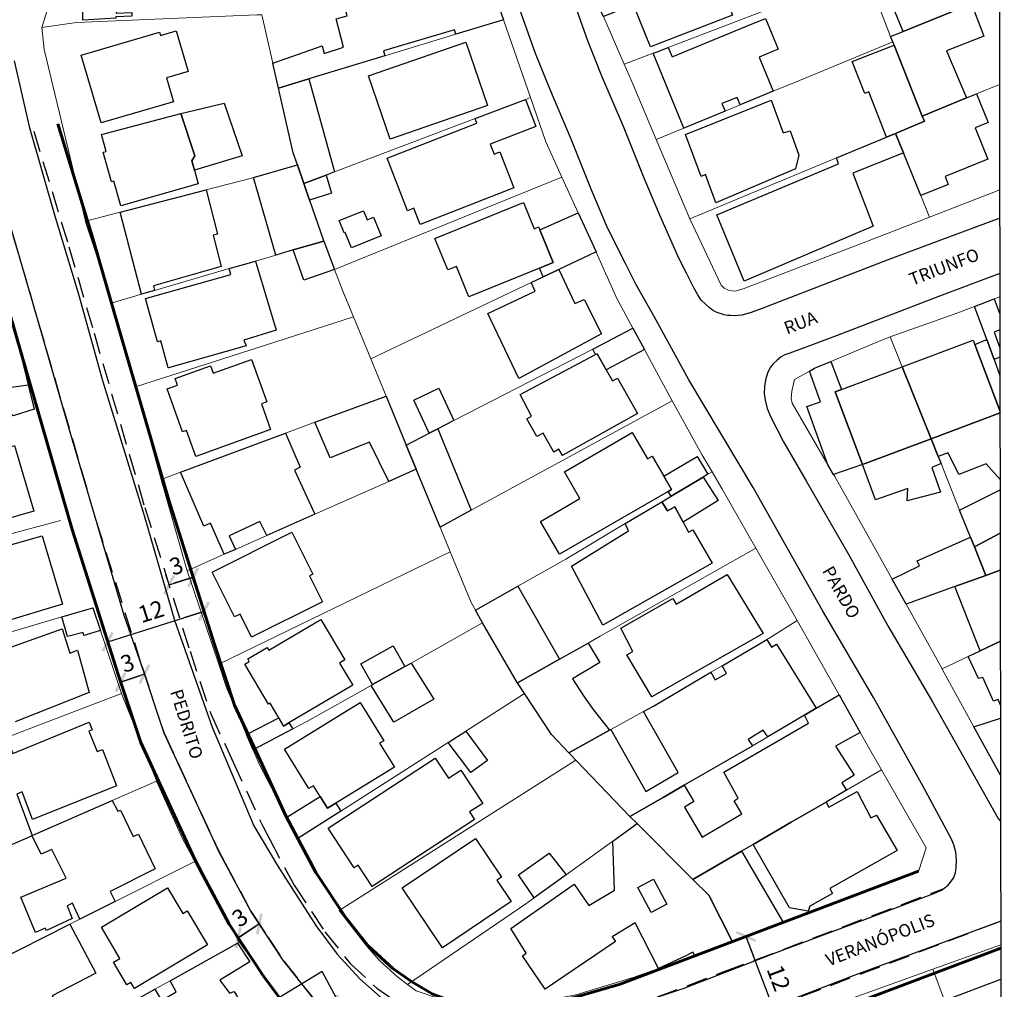
# Model space of a CAD drawing. Units: millimetres. Extents: x 280699 to 283119, y 1677110 to 1679915.
# Drawn here: x 283001 to 283118, y 1677939 to 1678054 of the extents above; entities that cross this region are included whole.
import ezdxf

# ---------------------------------------------------------------- set-up
doc = ezdxf.new("R2010")
doc.units = ezdxf.units.MM
doc.header["$MEASUREMENT"] = 0
doc.header["$PDMODE"] = 2
doc.header["$PDSIZE"] = 2
doc.linetypes.add('DASHED2', pattern=[0.375, 0.25, -0.125])
for name, color, linetype in [('_cotas', 7, 'Continuous'), ('_meio fio', 7, 'DASHED2'), ('Edificacoes', 2, 'Continuous'), ('Edificacoes_Vazios', 2, 'Continuous'), ('Topon_de_Vias', 7, 'Continuous')]:
    doc.layers.add(name, color=color, linetype=linetype)
for name, color, linetype, lineweight in [('_traçado por meio fio', 7, 'Continuous', 60), ('Muro_Grade', 8, 'Continuous', 20), ('Pavimentacao_Asfaltica_Mfio', 10, 'Continuous', 30)]:
    doc.layers.add(name, color=color, linetype=linetype, lineweight=lineweight)
doc.layers.add('Malha', color=7, linetype='Continuous', plot=False)
doc.styles.add('Arial', font='arial.ttf', dxfattribs={"height": 1.5})
doc.styles.get("Standard").update_dxf_attribs({"font": 'arial.ttf'})
doc.dimstyles.new('AEROS UPV', dxfattribs={"dimtxt": 2, "dimasz": 2.5, "dimexe": 1.25, "dimexo": 0.625, "dimtad": 1, "dimdsep": 46, "dimtxsty": 'Standard', "dimblk": 'ARCHTICK', "dimcen": 2.5, "dimadec": 0, "dimazin": 0, "dimtfac": 1, "dimtmove": 0, "dimatfit": 3, "dimfxl": 1, "dimarcsym": 0})

# ---------------------------------------------------------------- blocks, each defined once
blk = doc.blocks.new('_ARCHTICK')
at = {"color": 0, "linetype": 'ByBlock'}
blk.add_line((0, 0), (-1, 0), dxfattribs=at)
blk.add_solid([(0.398, 0.309), (0.309, 0.398), (-0.309, -0.398), (-0.398, -0.309)], dxfattribs=at)
blk = doc.blocks.new('*D1099')
at = {"layer": '_cotas', "color": 0, "lineweight": -2, "transparency": 16777216}
for p, q in [((283023.5, 1677982.72), (283022.81, 1677984.93)), ((283011.74, 1677980.14), (283023.18, 1677983.74)), ((283012.06, 1677979.11), (283011.36, 1677981.33))]:
    blk.add_line(p, q, dxfattribs=at)
at = {"layer": 'Defpoints', "color": 0, "transparency": 16777216}
for p in [(283023.18, 1677983.74), (283023.69, 1677982.12), (283012.25, 1677978.52)]:
    blk.add_point(p, dxfattribs=at)
at = {"layer": '_cotas', "color": 0, "lineweight": -2, "transparency": 16777216, "xscale": 2.5, "yscale": 2.5, "zscale": 2.5}
for p, rotation in [((283023.18, 1677983.74), 17.48489121774055), ((283011.74, 1677980.14), 197.4848912177405)]:
    blk.add_blockref('_ARCHTICK', p, dxfattribs=dict(at, rotation=rotation))
at = {"layer": '_cotas', "color": 0, "transparency": 16777216, "insert": (283016.97, 1677983.49), "char_height": 2, "attachment_point": 5, "rotation": 17.4849}
blk.add_mtext('12', dxfattribs=at)
blk = doc.blocks.new('*D1100')
at = {"layer": '_cotas', "color": 0, "lineweight": -2, "transparency": 16777216}
for p, q in [((283015.92, 1677976.87), (283015.72, 1677977.46)), ((283013.07, 1677975.92), (283012.87, 1677976.51)), ((283016.11, 1677976.28), (283013.27, 1677975.33))]:
    blk.add_line(p, q, dxfattribs=at)
at = {"layer": 'Defpoints', "color": 0, "transparency": 16777216}
for p in [(283016.11, 1677976.28), (283013.27, 1677975.33), (283013.27, 1677975.33)]:
    blk.add_point(p, dxfattribs=at)
at = {"layer": '_cotas', "color": 0, "lineweight": -2, "transparency": 16777216, "xscale": 2.5, "yscale": 2.5, "zscale": 2.5}
for p, rotation in [((283013.27, 1677975.33), 198.4586035075922), ((283016.11, 1677976.28), 18.45860350759228)]:
    blk.add_blockref('_ARCHTICK', p, dxfattribs=dict(at, rotation=rotation))
at = {"layer": '_cotas', "color": 0, "transparency": 16777216, "insert": (283014.17, 1677977.36), "char_height": 2, "attachment_point": 5, "rotation": 18.4586}
blk.add_mtext('3', dxfattribs=at)
blk = doc.blocks.new('*D1101')
at = {"layer": '_cotas', "color": 0, "lineweight": -2, "transparency": 16777216}
for p, q in [((283021.71, 1677988.4), (283021.53, 1677989)), ((283018.85, 1677987.5), (283018.67, 1677988.09)), ((283019.04, 1677986.9), (283021.9, 1677987.8))]:
    blk.add_line(p, q, dxfattribs=at)
at = {"layer": 'Defpoints', "color": 0, "transparency": 16777216}
for p in [(283021.9, 1677987.8), (283021.9, 1677987.8), (283019.04, 1677986.9)]:
    blk.add_point(p, dxfattribs=at)
at = {"layer": '_cotas', "color": 0, "lineweight": -2, "transparency": 16777216, "xscale": 2.5, "yscale": 2.5, "zscale": 2.5}
for p, rotation in [((283021.9, 1677987.8), 17.48489121668023), ((283019.04, 1677986.9), 197.48489121668)]:
    blk.add_blockref('_ARCHTICK', p, dxfattribs=dict(at, rotation=rotation))
at = {"layer": '_cotas', "color": 0, "transparency": 16777216, "insert": (283019.98, 1677988.92), "char_height": 2, "attachment_point": 5, "rotation": 17.4849}
blk.add_mtext('3', dxfattribs=at)
blk = doc.blocks.new('*D1102')
at = {"layer": '_cotas', "color": 0, "lineweight": -2, "transparency": 16777216}
for p, q in [((283087.79, 1677945.15), (283086.47, 1677944.65)), ((283087.64, 1677945.09), (283091.88, 1677933.87)), ((283092.03, 1677933.92), (283090.71, 1677933.42))]:
    blk.add_line(p, q, dxfattribs=at)
at = {"layer": 'Defpoints', "color": 0, "transparency": 16777216}
for p in [(283088.38, 1677945.37), (283091.88, 1677933.87), (283092.62, 1677934.15)]:
    blk.add_point(p, dxfattribs=at)
at = {"layer": '_cotas', "color": 0, "lineweight": -2, "transparency": 16777216, "xscale": 2.5, "yscale": 2.5, "zscale": 2.5}
for p, rotation in [((283087.64, 1677945.09), 110.706434518328), ((283091.88, 1677933.87), 290.706434518328)]:
    blk.add_blockref('_ARCHTICK', p, dxfattribs=dict(at, rotation=rotation))
at = {"layer": '_cotas', "color": 0, "transparency": 16777216, "insert": (283091.28, 1677940.06), "char_height": 2, "attachment_point": 5, "rotation": 290.7064}
blk.add_mtext('12', dxfattribs=at)
blk = doc.blocks.new('*D1105')
at = {"layer": '_cotas', "color": 0, "lineweight": -2, "transparency": 16777216}
for p, q in [((283029.77, 1677946.58), (283027.26, 1677944.93)), ((283030.05, 1677946.14), (283030.46, 1677945.54)), ((283027.55, 1677944.49), (283027.95, 1677943.88))]:
    blk.add_line(p, q, dxfattribs=at)
at = {"layer": 'Defpoints', "color": 0, "transparency": 16777216}
for p in [(283029.71, 1677946.67), (283027.21, 1677945.01), (283027.26, 1677944.93)]:
    blk.add_point(p, dxfattribs=at)
at = {"layer": '_cotas', "color": 0, "lineweight": -2, "transparency": 16777216, "xscale": 2.5, "yscale": 2.5, "zscale": 2.5}
for p, rotation in [((283029.77, 1677946.58), 33.43615197395352), ((283027.26, 1677944.93), 213.4361519739535)]:
    blk.add_blockref('_ARCHTICK', p, dxfattribs=dict(at, rotation=rotation))
at = {"layer": '_cotas', "color": 0, "transparency": 16777216, "insert": (283027.61, 1677947.13), "char_height": 2, "attachment_point": 5, "rotation": 33.4362}
blk.add_mtext('3', dxfattribs=at)

msp = doc.modelspace()

# ---------------------------------------------------------------- linework, layer by layer
at = {"layer": '_meio fio', "ltscale": 10}
for points in [[(283002.944, 1678040.829), (283007.134, 1678027.09), (283010.118, 1678016.825), (283016.145, 1677996.095), (283021.529, 1677979.004), (283024.044, 1677971.468), (283026.655, 1677965.822), (283030.18, 1677958.197), (283031.007, 1677956.603), (283033.922, 1677951.175), (283037.575, 1677945.642), (283040.557, 1677941.88), (283043.758, 1677938.957), (283046.346, 1677937.12), (283049.14, 1677935.488), (283052.14, 1677934.393), (283054.701, 1677933.922), (283058.951, 1677933.716), (283063.388, 1677934.103), (283067.883, 1677934.909), (283073.618, 1677936.582), (283085.051, 1677940.907), (283111.091, 1677950.75)], [(282997.205, 1678039.079), (283001.384, 1678025.377), (283004.357, 1678015.15), (283010.402, 1677994.356), (283015.822, 1677977.153), (283018.459, 1677969.252), (283021.209, 1677963.304), (283024.791, 1677955.555), (283025.701, 1677953.802), (283028.765, 1677948.096), (283032.712, 1677942.119), (283036.155, 1677937.775), (283039.984, 1677934.278), (283043.09, 1677932.074), (283046.578, 1677930.036), (283050.558, 1677928.584), (283054.01, 1677927.949), (283059.067, 1677927.704), (283064.179, 1677928.149), (283069.257, 1677929.06), (283075.522, 1677930.888), (283087.174, 1677935.295), (283117.941, 1677946.925)]]:
    msp.add_lwpolyline(points, dxfattribs=at)
at = {"layer": '_traçado por meio fio'}
for points in [[(283005.813, 1678041.704), (283010.01, 1678027.946), (283012.999, 1678017.663), (283019.017, 1677996.965), (283024.383, 1677979.93), (283026.837, 1677972.576), (283029.378, 1677967.081), (283032.874, 1677959.518), (283033.66, 1677958.004), (283036.501, 1677952.714), (283040.007, 1677947.404), (283042.758, 1677943.933), (283045.644, 1677941.297), (283047.974, 1677939.644), (283050.421, 1677938.214), (283052.931, 1677937.298), (283055.046, 1677936.909), (283058.894, 1677936.723), (283062.992, 1677937.08), (283067.196, 1677937.834), (283072.666, 1677939.43), (283083.99, 1677943.713), (283108.172, 1677952.854)], [(282994.335, 1678038.203), (282998.509, 1678024.521), (283001.476, 1678014.313), (283007.531, 1677993.487), (283012.968, 1677976.227), (283015.666, 1677968.145), (283018.486, 1677962.045), (283022.097, 1677954.234), (283023.048, 1677952.402), (283026.187, 1677946.557), (283030.28, 1677940.357), (283033.568, 1677935.938)], [(283066.533, 1677925.524), (283069.943, 1677926.135), (283076.475, 1677928.041), (283088.235, 1677932.489), (283117.946, 1677943.72)]]:
    msp.add_lwpolyline(points, dxfattribs=at)
at = {"layer": 'Edificacoes', "flags": 128}
for points in [[(283117.772, 1678057.341), (283114.45, 1678055.996), (283106.317, 1678052.704), (283104.031, 1678058.296), (283110.272, 1678060.93), (283110.017, 1678061.747), (283115.285, 1678063.878), (283116.33, 1678061.52), (283117.765, 1678062.075)], [(283114.82, 1678020.001), (283117.171, 1678020.912), (283117.831, 1678019.071)], [(283117.838, 1678013.973), (283117.151, 1678013.679), (283116.271, 1678016.06), (283114.82, 1678020.001)], [(283117.833, 1678017.2), (283117.141, 1678016.94), (283117.837, 1678015.097)], [(283109.648, 1678004.265), (283106.217, 1678012.839), (283114.655, 1678016.008), (283114.85, 1678015.48), (283117.848, 1678007.506)], [(283117.848, 1678007.506), (283114.85, 1678015.48), (283116.271, 1678016.06), (283117.151, 1678013.679), (283117.842, 1678011.804)], [(283110.499, 1678002.154), (283109.648, 1678004.265), (283117.849, 1678007.344)], [(283117.849, 1678007.344), (283109.648, 1678004.265)], [(283117.861, 1677999.426), (283116.209, 1678001.276), (283112.944, 1678000.004), (283111.694, 1678002.578), (283110.499, 1678002.154)], [(283114.8, 1677991.42), (283114.34, 1677992.581), (283113.05, 1677995.792), (283117.863, 1677998.181)], [(283117.87, 1677993.047), (283114.8, 1677991.42)], [(283117.877, 1677988.657), (283116.161, 1677988.029), (283114.8, 1677991.42), (283117.87, 1677993.047)], [(283112.469, 1677986.688), (283116.161, 1677988.029), (283117.877, 1677988.657)], [(283117.89, 1677980.204), (283115.471, 1677979.055), (283112.469, 1677986.688)], [(282997.956, 1677978.696), (283006.341, 1677981.658), (283007.249, 1677978.787), (283008.133, 1677979.144), (283009.546, 1677974.103), (283000.722, 1677970.623)], [(283117.902, 1677972.583), (283117.614, 1677973.253), (283117.084, 1677973.077), (283115.801, 1677975.898), (283115.307, 1677975.744), (283114.05, 1677978.385), (283115.471, 1677979.055), (283117.89, 1677980.204)], [(283117.914, 1677964.265), (283114.75, 1677970.022), (283117.904, 1677971.045)], [(283115.03, 1677927.275), (283111.259, 1677937.459), (283117.951, 1677939.995)]]:
    msp.add_lwpolyline(points, dxfattribs=at)
for points in [[(283070.663, 1678054.525), (283069.122, 1678057.946), (283073.334, 1678059.507), (283073.553, 1678058.989), (283082.157, 1678062.161), (283083.244, 1678059.204), (283084.228, 1678059.511), (283086.047, 1678054.629), (283076.274, 1678050.879), (283074.271, 1678055.876), (283070.681, 1678054.482)], [(283057.268, 1678058.527), (283058.808, 1678054.095), (283053.126, 1678052.364), (283052.964, 1678052.898), (283044.543, 1678050.386), (283044.713, 1678049.813), (283035.659, 1678047.062), (283032.048, 1678045.972), (283031.377, 1678048.943), (283037.249, 1678051.005), (283037.483, 1678050.066), (283039.768, 1678050.816), (283038.908, 1678054.196), (283040.231, 1678054.565), (283039.02, 1678059.067), (283043.422, 1678060.227), (283043.472, 1678060.237), (283043.84, 1678058.998), (283051.574, 1678061.213), (283052.579, 1678057.832), (283053.395, 1678058.075), (283053.589, 1678057.426)], [(283008.768, 1678054.025), (283008.812, 1678056.582), (283014.322, 1678056.908), (283014.322, 1678055.9), (283012.734, 1678055.812), (283012.743, 1678054.876), (283014.606, 1678054.941), (283014.624, 1678054.524), (283012.692, 1678054.438), (283012.692, 1678054.271)], [(283105.106, 1678051.454), (283104.836, 1678052.114), (283106.317, 1678052.704), (283114.45, 1678055.996), (283115.923, 1678052.154), (283111.504, 1678050.376), (283113.88, 1678044.801), (283108.608, 1678042.64), (283105.247, 1678051.074), (283105.131, 1678051.38)], [(283077.095, 1678050.293), (283078.396, 1678050.794), (283078.856, 1678049.673), (283087.694, 1678053.319), (283089.966, 1678054.256), (283091.481, 1678050.583), (283089.19, 1678049.638), (283090.861, 1678045.581), (283086.949, 1678043.961), (283086.577, 1678044.863), (283084.789, 1678044.125), (283085.159, 1678043.221), (283080.257, 1678041.2), (283076.585, 1678050.103)], [(283017.902, 1678052.624), (283018.02, 1678052.229), (283019.897, 1678052.782), (283021.326, 1678047.935), (283018.716, 1678047.165), (283019.547, 1678044.347), (283010.972, 1678041.823), (283008.597, 1678049.89)], [(283045.333, 1678039.899), (283042.736, 1678047.427), (283054.329, 1678051.422), (283056.922, 1678043.897), (283045.333, 1678039.899)], [(283105.247, 1678051.074), (283108.608, 1678042.64), (283108.856, 1678042.013), (283105.407, 1678040.579), (283104.336, 1678040.129), (283102.239, 1678045.508), (283101.761, 1678045.322), (283100.274, 1678049.139)], [(283035.069, 1678034.607), (283034.299, 1678036.838), (283033.81, 1678038.249), (283032.048, 1678045.972), (283035.659, 1678047.062), (283038.73, 1678035.998), (283037.74, 1678035.618)], [(283108.608, 1678042.64), (283113.88, 1678044.801), (283115.04, 1678045.271), (283116.441, 1678041.852), (283114.901, 1678041.222), (283116.414, 1678037.522), (283111.319, 1678035.439), (283111.698, 1678034.512), (283108.428, 1678033.177), (283106.357, 1678038.249), (283105.407, 1678040.579), (283108.856, 1678042.013)], [(283022.064, 1678036.188), (283021.751, 1678037.326), (283022.087, 1678037.927), (283020.443, 1678042.94), (283025.609, 1678044.178), (283027.712, 1678037.918)], [(283055.447, 1678042.34), (283061.409, 1678044.611), (283062.658, 1678041.407), (283057.241, 1678039.298), (283057.7, 1678038.12), (283058.375, 1678038.383), (283060.048, 1678034.086), (283048.899, 1678029.745), (283048.149, 1678031.671), (283047.401, 1678031.379), (283044.962, 1678037.644), (283055.655, 1678041.807)], [(283084.058, 1678032.336), (283082.846, 1678035.675), (283082.325, 1678035.452), (283080.436, 1678040.453), (283090.645, 1678044.545), (283092.08, 1678040.658), (283092.902, 1678040.865), (283093.93, 1678037.999), (283093.535, 1678036.376)], [(283022.064, 1678036.188), (283022.499, 1678034.572), (283013.29, 1678031.966), (283012.476, 1678034.887), (283012.201, 1678034.809), (283011.202, 1678038.333), (283011.571, 1678038.437), (283010.999, 1678040.46), (283020.443, 1678042.94), (283022.087, 1678037.927), (283021.751, 1678037.326)], [(283098.424, 1678037.678), (283104.336, 1678040.129), (283105.407, 1678040.579), (283106.357, 1678038.249), (283100.34, 1678035.828), (283102.77, 1678029.534), (283087.425, 1678023.012), (283084.186, 1678030.896), (283098.653, 1678036.963)], [(283035.749, 1678032.656), (283037.419, 1678027.823), (283037.44, 1678027.774), (283033.798, 1678026.714), (283031.727, 1678026.114), (283029.076, 1678035.317), (283034.299, 1678036.838), (283035.069, 1678034.607)], [(283035.749, 1678032.656), (283035.069, 1678034.607), (283037.74, 1678035.618), (283038.342, 1678033.466), (283035.749, 1678032.656)], [(283013.23, 1678031.226), (283023.454, 1678033.867), (283024.815, 1678028.603), (283024.298, 1678028.469), (283025.237, 1678024.739), (283017.17, 1678022.462), (283017.312, 1678021.902), (283015.751, 1678021.452)], [(283064.711, 1678025.233), (283063.07, 1678024.563), (283054.675, 1678021.152), (283053.207, 1678024.765), (283052.177, 1678024.344), (283050.653, 1678028.072), (283061.183, 1678032.377), (283062.462, 1678029.246), (283062.986, 1678029.46), (283063.12, 1678029.125)], [(283042.152, 1678031.386), (283042.602, 1678030.29), (283043.361, 1678030.599), (283044.258, 1678028.397), (283040.742, 1678026.965), (283039.994, 1678028.799), (283039.855, 1678028.743), (283039.259, 1678030.207)], [(283067.692, 1678031.136), (283069.813, 1678026.494), (283065.371, 1678024.393), (283063.52, 1678023.513), (283063.07, 1678024.563), (283064.711, 1678025.233), (283063.12, 1678029.125)], [(283037.44, 1678027.774), (283038.73, 1678024.393), (283035.072, 1678023.119), (283033.798, 1678026.714), (283037.44, 1678027.774)], [(283026.185, 1678024.493), (283029.307, 1678025.403), (283031.756, 1678017.198), (283027.937, 1678016.001), (283028.192, 1678015.306), (283018.962, 1678012.708), (283018.937, 1678012.708), (283018.042, 1678015.895), (283017.683, 1678015.794), (283016.231, 1678020.964), (283026.372, 1678023.812)], [(283063.52, 1678023.513), (283065.371, 1678024.393), (283067.299, 1678020.334), (283068.386, 1678020.81), (283070.479, 1678016.725), (283060.618, 1678011.438), (283056.953, 1678019.167), (283062.567, 1678021.829), (283062.089, 1678022.832)], [(283074.204, 1678017.4), (283075.565, 1678014.879), (283071.033, 1678012.448), (283069.926, 1678014.379), (283069.763, 1678014.289), (283069.412, 1678014.929)], [(283022.214, 1678002.154), (283021.096, 1678005.265), (283020.631, 1678005.097), (283018.794, 1678010.198), (283020.053, 1678010.651), (283019.777, 1678011.42), (283023.968, 1678012.929), (283024.28, 1678012.063), (283028.845, 1678013.707), (283030.667, 1678008.648), (283030.017, 1678008.414), (283031.116, 1678005.362)], [(283071.033, 1678012.448), (283071.787, 1678011.139), (283072.37, 1678011.467), (283074.723, 1678007.288), (283065.881, 1678002.304), (283065.81, 1678002.269), (283065.391, 1678003.012), (283064.784, 1678002.671), (283063.512, 1678004.931), (283062.783, 1678004.52), (283061.587, 1678006.643), (283062.138, 1678006.954), (283060.803, 1678009.549), (283069.763, 1678014.289), (283069.926, 1678014.379)], [(283098.054, 1678000.023), (283097.393, 1678001.154), (283094.858, 1678008.096), (283096.509, 1678008.648), (283095.183, 1678012.308), (283095.804, 1678012.664), (283097.714, 1678013.469), (283099.014, 1678010.137), (283098.234, 1678009.837), (283101.485, 1678001.194)], [(283106.217, 1678012.839), (283109.648, 1678004.265), (283101.485, 1678001.194), (283098.234, 1678009.837), (283099.014, 1678010.137)], [(283002.296, 1678010.688), (283002.996, 1678007.787), (283000.499, 1678006.976), (283000.313, 1678007.158), (282998.525, 1678006.701), (282999.471, 1678002.992), (283000.67, 1678003.468), (283002.954, 1677995.676), (282992.211, 1677992.587), (282991.118, 1677996.318), (282992.176, 1677996.692), (282991.109, 1678000.801), (282991.576, 1678000.908), (282991.492, 1678003.485), (282992.772, 1678005.035), (282998.146, 1678006.524), (282997.904, 1678008.285), (283000.318, 1678010.39)], [(283050.985, 1678005.446), (283049.955, 1678004.915), (283048.16, 1678008.868), (283051.108, 1678010.272), (283052.906, 1678006.436)], [(283047.244, 1678003.515), (283048.424, 1678000.644), (283045.183, 1677999.203), (283042.88, 1678003.859), (283038.202, 1678002.013), (283036.369, 1678006.226), (283039.108, 1678007.245), (283044.853, 1678009.317)], [(283051.265, 1677993.741), (283048.424, 1678000.644), (283047.244, 1678003.515), (283049.955, 1678004.915), (283050.985, 1678005.446), (283054.967, 1677995.762)], [(283020.393, 1678000.294), (283032.888, 1678004.935), (283034.609, 1678000.889), (283033.948, 1678000.554), (283036.369, 1677995.302), (283030.657, 1677992.771), (283029.826, 1677994.425), (283026.199, 1677992.734), (283026.926, 1677991.12), (283025.605, 1677990.53), (283023.966, 1677994.215), (283023.167, 1677993.877)], [(283078.386, 1677997.993), (283065.461, 1677990.53), (283063.199, 1677994.444), (283067.878, 1677997.148), (283066.042, 1678000.325), (283074.124, 1678004.994), (283075.917, 1678001.889), (283076.469, 1678002.208), (283077.856, 1677999.813), (283078.776, 1677998.216)], [(283110.499, 1678002.154), (283110.839, 1678001.314), (283109.728, 1678000.864), (283110.762, 1677997.922), (283106.819, 1677996.879), (283106.898, 1677998.355), (283103.043, 1677997.018), (283101.485, 1678001.194), (283109.648, 1678004.265)], [(283082.558, 1677999.713), (283078.736, 1677997.432), (283078.386, 1677997.993), (283078.776, 1677998.216), (283077.856, 1677999.813), (283081.851, 1678002.165), (283083.118, 1678000.043)], [(283077.636, 1677996.772), (283078.736, 1677997.432), (283082.558, 1677999.713), (283084.32, 1677996.924), (283080.177, 1677994.351), (283079.162, 1677996.186), (283078.293, 1677995.681)], [(283073.274, 1677994.181), (283077.636, 1677996.772), (283078.293, 1677995.681), (283079.162, 1677996.186), (283080.177, 1677994.351), (283080.825, 1677993.18), (283081.327, 1677993.449), (283083.636, 1677989.478), (283070.613, 1677982.096), (283066.878, 1677989.133), (283073.656, 1677993.326)], [(282992.412, 1677979.025), (282990.121, 1677978.355), (282989.116, 1677981.686), (282994.748, 1677983.439), (282992.917, 1677989.598), (283003.933, 1677992.734), (283006.358, 1677984.614), (282996.495, 1677981.639), (282996.984, 1677980.356), (282994.653, 1677979.685)], [(283028.846, 1677980.666), (283027.476, 1677983.411), (283026.839, 1677983.092), (283024.173, 1677988.418), (283033.618, 1677993.147), (283036.117, 1677988.155), (283035.741, 1677987.967), (283037.283, 1677984.888)], [(283106.677, 1677984.587), (283105.026, 1677987.559), (283108.288, 1677989.166), (283107.988, 1677989.757), (283114.34, 1677992.581), (283114.8, 1677991.42), (283116.161, 1677988.029), (283112.469, 1677986.688)], [(283072.754, 1677981.766), (283078.958, 1677985.28), (283079.339, 1677984.593), (283085.419, 1677988.136), (283089.699, 1677981.133), (283076.441, 1677973.601), (283073.488, 1677978.59), (283074.193, 1677978.973)], [(283065.481, 1677978.065), (283060.489, 1677975.234), (283060.448, 1677975.288), (283056.327, 1677982.396), (283055.467, 1677983.887), (283060.509, 1677986.738)], [(283009.989, 1677984.157), (283010.879, 1677981.486), (283008.923, 1677980.863), (283008.816, 1677981.23), (283006.948, 1677980.744), (283006.297, 1677983.077)], [(283033.298, 1677970.482), (283032.728, 1677970.152), (283032.65, 1677970.102), (283032.078, 1677971.072), (283031.046, 1677972.816), (283030.867, 1677972.71), (283028.06, 1677977.462), (283028.582, 1677977.77), (283028.395, 1677978.088), (283030.7, 1677979.45), (283030.89, 1677979.129), (283037.086, 1677982.789), (283039.935, 1677977.969), (283039.312, 1677977.601), (283040.873, 1677974.96)], [(283047.084, 1677977.204), (283043.242, 1677975.034), (283041.858, 1677977.493), (283045.668, 1677979.649), (283047.084, 1677977.204)], [(283071.413, 1677969.601), (283066.591, 1677966.93), (283064.532, 1677969.114), (283061.309, 1677973.983), (283060.489, 1677975.234), (283065.481, 1677978.065), (283068.862, 1677979.976), (283070.272, 1677977.668), (283066.999, 1677975.723), (283068.417, 1677973.597), (283069.46, 1677972.074)], [(283073.844, 1677959.367), (283067.422, 1677966.07), (283066.781, 1677966.74), (283066.591, 1677966.93), (283071.413, 1677969.601), (283071.583, 1677969.701), (283075.739, 1677962.344), (283079.577, 1677964.571), (283075.435, 1677971.832), (283076.627, 1677972.492), (283083.468, 1677976.504), (283083.973, 1677975.598), (283085.326, 1677976.341), (283084.798, 1677977.284), (283090.131, 1677980.406), (283090.685, 1677979.477), (283091.254, 1677979.854), (283096.003, 1677972.242), (283094.582, 1677971.402), (283090.241, 1677968.831), (283089.687, 1677969.637), (283087.916, 1677968.529), (283088.41, 1677967.761), (283088.372, 1677967.735), (283080.297, 1677963.079), (283077.776, 1677961.632)], [(283047.084, 1677977.204), (283047.814, 1677977.605), (283050.514, 1677973.301), (283045.783, 1677970.575), (283043.062, 1677974.934), (283043.242, 1677975.034)], [(283081.337, 1677951.874), (283074.694, 1677958.517), (283073.844, 1677959.367), (283077.776, 1677961.632), (283080.297, 1677963.079), (283081.437, 1677961.134), (283080.339, 1677960.477), (283082.414, 1677956.893), (283087.142, 1677959.669), (283086.22, 1677961.234), (283086.707, 1677961.533), (283084.993, 1677964.64), (283095.065, 1677970.472), (283094.582, 1677971.402), (283096.003, 1677972.242), (283098.714, 1677973.833), (283101.225, 1677969.361), (283098.275, 1677967.717), (283100.507, 1677964.273), (283099.029, 1677963.376), (283099.594, 1677962.489), (283097.173, 1677961.078), (283093.02, 1677958.669), (283088.49, 1677956.036), (283087.089, 1677955.216)], [(283038.88, 1677960.938), (283037.89, 1677960.328), (283037.02, 1677961.738), (283036.233, 1677963.013), (283035.671, 1677962.667), (283032.78, 1677967.348), (283041.764, 1677972.896), (283044.561, 1677968.367), (283044.081, 1677968.07), (283045.833, 1677965.235)], [(283002.746, 1677957.066), (282999.125, 1677955.476), (282998.144, 1677955.046), (282997.423, 1677957.276), (282996.524, 1677957.062), (282995.476, 1677960.273), (282996.425, 1677960.585), (282994.413, 1677966.72), (282995.733, 1677967.22), (282999.715, 1677968.741), (283000.47, 1677966.849), (283009.551, 1677970.57), (283009.899, 1677969.66), (283009.506, 1677969.5), (283010.49, 1677967.093), (283011.112, 1677967.307), (283012.796, 1677963.021), (283002.785, 1677958.993), (283001.584, 1677962.304), (283000.938, 1677961.992), (283002.776, 1677957.086)], [(283029.036, 1677967.301), (283028.266, 1677969.111), (283032.078, 1677971.072), (283032.65, 1677970.102), (283032.728, 1677970.152), (283033.298, 1677970.482), (283033.748, 1677969.771)], [(283052.236, 1677968.171), (283054.326, 1677969.511), (283056.898, 1677966.001), (283054.925, 1677964.596), (283052.236, 1677968.171)], [(283043.192, 1677951.044), (283041.53, 1677953.578), (283041.031, 1677953.252), (283037.942, 1677957.97), (283050.684, 1677966.309), (283052.258, 1677963.905), (283053.738, 1677964.874), (283056.332, 1677960.91), (283054.776, 1677959.892), (283055.355, 1677959.007)], [(283034.339, 1677956.726), (283033.028, 1677959.257), (283037.02, 1677961.738), (283037.89, 1677960.328), (283038.88, 1677960.938), (283039.461, 1677959.998)], [(283088.49, 1677956.036), (283093.02, 1677958.669), (283097.173, 1677961.078), (283097.511, 1677960.485), (283100.844, 1677962.345), (283102.501, 1677959.199), (283103.155, 1677959.512), (283105.607, 1677955.307), (283097.608, 1677950.808), (283097.924, 1677950.181), (283095.227, 1677948.675), (283095.05, 1677948.11), (283092.835, 1677948.496)], [(283012.62, 1677949.243), (283008.428, 1677947.133), (283007.545, 1677949.049), (283006.913, 1677948.715), (283007.53, 1677947.233), (283004.451, 1677945.808), (283004.305, 1677946.08), (283003.168, 1677945.567), (283001.398, 1677949.753), (283006.814, 1677952.028), (283005.094, 1677955.43), (283003.838, 1677954.886), (283002.746, 1677957.066), (283002.776, 1677957.086), (283012.29, 1677961.258), (283012.93, 1677959.987), (283013.249, 1677960.118), (283014.774, 1677956.967), (283015.413, 1677957.257), (283017.374, 1677953.153), (283012.049, 1677950.439)], [(283085.979, 1677944.542), (283085.934, 1677944.523), (283081.537, 1677942.851), (283081.315, 1677943.209), (283080.475, 1677942.779), (283077.245, 1677941.29), (283074.455, 1677946.696), (283071.715, 1677945.039), (283072.125, 1677944.476), (283063.749, 1677938.83), (283061.067, 1677942.783), (283061.506, 1677943.095), (283059.672, 1677946.048), (283067.198, 1677951.308), (283068.96, 1677948.756), (283071.995, 1677950.613), (283071.793, 1677956.426), (283074.694, 1677958.517), (283081.337, 1677951.874), (283083.205, 1677950.012)], [(283051.555, 1677943.741), (283046.747, 1677950.856), (283055.475, 1677956.75), (283058.578, 1677952.156), (283058.009, 1677951.771), (283059.71, 1677949.252)], [(283066.241, 1677952.425), (283062.44, 1677949.684), (283060.583, 1677952.413), (283064.242, 1677954.989), (283066.241, 1677952.425)], [(283092.031, 1677946.832), (283085.979, 1677944.542), (283083.205, 1677950.012), (283081.337, 1677951.874), (283087.089, 1677955.216)], [(283014.921, 1677938.909), (283014.504, 1677939.616), (283014.031, 1677939.335), (283012.428, 1677942.032), (283013.186, 1677942.483), (283010.989, 1677946.178), (283018.863, 1677950.861), (283020.68, 1677947.806), (283021.21, 1677948.121), (283023.614, 1677944.079)], [(283000.685, 1677929.496), (282998.774, 1677933.427), (282997.624, 1677935.798), (282996.514, 1677938.089), (282995.323, 1677940.54), (283007.258, 1677946.552), (283010.329, 1677940.743), (283005.135, 1677938.02), (283007.658, 1677933.387)], [(283019.153, 1677939.81), (283027.196, 1677944.301), (283028.639, 1677942.089), (283025.063, 1677939.905), (283026.231, 1677938.343), (283026.781, 1677938.565), (283029.154, 1677934.491), (283019.4, 1677928.763), (283016.315, 1677933.791), (283015.032, 1677933.052), (283013, 1677936.368), (283017.362, 1677938.809), (283018.153, 1677937.467), (283019.865, 1677938.511)]]:
    msp.add_lwpolyline(points, close=True, dxfattribs=at)
at = {"layer": 'Edificacoes_Vazios', "flags": 128}
msp.add_lwpolyline([(283074.764, 1677950.914), (283076.638, 1677951.908), (283078.23, 1677948.919), (283076.362, 1677947.924), (283074.764, 1677950.914)], close=True, dxfattribs=at)
at = {"layer": 'Malha', "flags": 128}
msp.add_lwpolyline([(282635.154, 1678226.778), (283117.512, 1678227.526), (283118.359, 1677673.263), (282636.026, 1677672.516), (282635.154, 1678226.778)], close=True, dxfattribs=at)
at = {"layer": 'Muro_Grade', "flags": 128}
for points in [[(283013.02, 1678069.451), (283011.209, 1678066.624), (283005.046, 1678056.872), (283003.927, 1678053.174)], [(283098.764, 1678068.941), (283100.955, 1678062.488), (283101.885, 1678059.767), (283102.015, 1678059.437), (283104.836, 1678052.114)], [(283076.585, 1678050.103), (283077.095, 1678050.293), (283078.396, 1678050.794), (283090.841, 1678055.545), (283092.702, 1678056.256)], [(283093.542, 1678046.682), (283105.106, 1678051.454), (283104.836, 1678052.114), (283106.317, 1678052.704), (283114.45, 1678055.996)], [(283029.487, 1678054.655), (283008.034, 1678053.751), (283003.927, 1678053.174)], [(283029.487, 1678054.655), (283030.067, 1678054.681), (283031.377, 1678048.943), (283032.048, 1678045.972)], [(283073.154, 1678048.793), (283070.681, 1678054.482), (283070.663, 1678054.525)], [(283003.927, 1678053.174), (283004.201, 1678050.552), (283009.099, 1678030.155), (283009.149, 1678029.95), (283012.219, 1678020.617), (283012.27, 1678020.432)], [(283058.808, 1678054.095), (283053.126, 1678052.364), (283044.713, 1678049.813), (283035.659, 1678047.062), (283032.048, 1678045.972)], [(283062.019, 1678044.841), (283058.808, 1678054.095)], [(283105.106, 1678051.454), (283105.131, 1678051.38), (283105.247, 1678051.074)], [(283105.247, 1678051.074), (283108.608, 1678042.64)], [(283076.965, 1678039.849), (283074.255, 1678046.263), (283073.154, 1678048.793), (283076.585, 1678050.103)], [(283090.861, 1678045.581), (283093.542, 1678046.682)], [(283104.336, 1678040.129), (283105.407, 1678040.579), (283108.856, 1678042.013), (283108.608, 1678042.64), (283113.88, 1678044.801), (283115.04, 1678045.271), (283117.789, 1678046.392)], [(283034.299, 1678036.838), (283033.81, 1678038.249), (283032.048, 1678045.972)], [(283086.949, 1678043.961), (283090.861, 1678045.581)], [(283062.019, 1678044.841), (283061.409, 1678044.611), (283055.447, 1678042.34)], [(283065.761, 1678035.377), (283063.84, 1678039.588), (283062.019, 1678044.841)], [(283076.965, 1678039.849), (283080.257, 1678041.2), (283085.159, 1678043.221), (283086.949, 1678043.961)], [(283035.069, 1678034.607), (283037.74, 1678035.618), (283038.73, 1678035.998), (283055.447, 1678042.34)], [(283080.947, 1678030.415), (283084.671, 1678022.544), (283085.098, 1678022.137), (283085.698, 1678021.877), (283086.319, 1678021.806), (283087.322, 1678022.098), (283101.59, 1678027.561), (283109.468, 1678030.616), (283108.428, 1678033.177), (283106.357, 1678038.249), (283105.407, 1678040.579)], [(283080.947, 1678030.415), (283076.965, 1678039.849)], [(283080.947, 1678030.415), (283098.424, 1678037.678), (283104.336, 1678040.129)], [(283002.996, 1678007.787), (283002.296, 1678010.688), (283001.897, 1678012.333), (283001.155, 1678015.159), (282998.797, 1678024.177), (282995.597, 1678037.664), (282995.132, 1678038.156), (282994.379, 1678038.351), (282993.652, 1678038.351), (282993.053, 1678038.19), (282992.508, 1678037.429), (282987.944, 1678030.465), (282979.199, 1678016.772), (282979.097, 1678016.61)], [(283009.099, 1678030.155), (283013.23, 1678031.226), (283023.454, 1678033.867), (283028.839, 1678035.254), (283029.076, 1678035.317), (283034.299, 1678036.838)], [(283035.069, 1678034.607), (283034.299, 1678036.838)], [(283035.069, 1678034.607), (283035.749, 1678032.656), (283037.419, 1678027.823), (283037.44, 1678027.774), (283038.73, 1678024.393)], [(283069.813, 1678026.494), (283067.692, 1678031.136), (283065.761, 1678035.377), (283038.73, 1678024.393)], [(283117.808, 1678033.85), (283109.468, 1678030.616)], [(283037.44, 1678027.774), (283033.798, 1678026.714), (283031.727, 1678026.114), (283029.307, 1678025.403)], [(283069.813, 1678026.494), (283065.371, 1678024.393)], [(283078.876, 1678008.787), (283077.543, 1678011.203), (283075.565, 1678014.879), (283074.204, 1678017.4), (283072.249, 1678021.034), (283069.842, 1678026.436), (283069.813, 1678026.494)], [(283026.185, 1678024.493), (283029.307, 1678025.403)], [(283026.185, 1678024.493), (283017.312, 1678021.902), (283015.751, 1678021.452), (283012.27, 1678020.432)], [(283040.971, 1678018.751), (283039.703, 1678021.835), (283038.73, 1678024.393)], [(283065.371, 1678024.393), (283063.52, 1678023.513)], [(283044.853, 1678009.317), (283043.012, 1678013.789), (283062.089, 1678022.832), (283063.52, 1678023.513)], [(283012.27, 1678020.432), (283015.051, 1678010.428), (283018.112, 1677999.443)], [(283114.82, 1678020.001), (283117.171, 1678020.912)], [(283117.171, 1678020.912), (283117.827, 1678021.163)], [(283095.183, 1678012.308), (283095.804, 1678012.664), (283097.714, 1678013.469), (283103.873, 1678016.041), (283104.806, 1678016.37), (283112.38, 1678019.067), (283114.82, 1678020.001)], [(283114.82, 1678020.001), (283116.271, 1678016.06), (283117.151, 1678013.679), (283117.842, 1678011.804)], [(283015.051, 1678010.428), (283031.741, 1678015.792), (283040.971, 1678018.751)], [(283043.012, 1678013.789), (283040.971, 1678018.751)], [(283069.412, 1678014.929), (283074.204, 1678017.4)], [(283106.217, 1678012.839), (283104.806, 1678016.37)], [(283052.906, 1678006.436), (283069.412, 1678014.929)], [(283095.183, 1678012.308), (283093.408, 1678011.319), (283093.273, 1678010.814), (283093.084, 1678009.946), (283093.003, 1678009.058), (283093.118, 1678008.513), (283097.393, 1678001.154), (283098.054, 1678000.023)], [(283109.648, 1678004.265), (283106.217, 1678012.839)], [(283044.853, 1678009.317), (283039.108, 1678007.245), (283036.369, 1678006.226), (283032.888, 1678004.935), (283020.393, 1678000.294), (283018.112, 1677999.443), (283021.143, 1677988.682), (283021.183, 1677988.569), (283024.955, 1677977.455)], [(283044.853, 1678009.317), (283047.244, 1678003.515), (283048.424, 1678000.644)], [(283048.424, 1678000.644), (283051.265, 1677993.741), (283054.967, 1677995.762), (283078.876, 1678008.787), (283082.401, 1678002.393), (283083.608, 1678000.334)], [(283050.985, 1678005.446), (283052.906, 1678006.436)], [(283049.955, 1678004.915), (283050.985, 1678005.446)], [(283047.244, 1678003.515), (283049.955, 1678004.915)], [(283110.499, 1678002.154), (283109.648, 1678004.265)], [(283110.499, 1678002.154), (283110.839, 1678001.314), (283113.05, 1677995.792), (283114.34, 1677992.581), (283114.8, 1677991.42), (283116.161, 1677988.029), (283117.877, 1677988.657)], [(283045.183, 1677999.203), (283048.424, 1678000.644)], [(283036.369, 1677995.302), (283045.183, 1677999.203)], [(283078.736, 1677997.432), (283082.558, 1677999.713), (283083.118, 1678000.043), (283083.608, 1678000.334)], [(283088.82, 1677991.26), (283084.771, 1677998.361), (283083.608, 1678000.334)], [(283098.054, 1678000.023), (283098.19, 1677999.79), (283105.026, 1677987.559), (283106.677, 1677984.587)], [(283077.636, 1677996.772), (283078.736, 1677997.432)], [(283006.146, 1677994.547), (282991.021, 1677990.51), (282984.469, 1677988.759), (282984.889, 1677990.25), (282984.992, 1677990.603), (282986.21, 1677996.212)], [(283073.274, 1677994.181), (283077.636, 1677996.772)], [(283030.657, 1677992.771), (283036.369, 1677995.302)], [(283052.456, 1677990.84), (283051.265, 1677993.741)], [(283060.509, 1677986.738), (283066.213, 1677989.967), (283073.274, 1677994.181)], [(283026.926, 1677991.12), (283030.657, 1677992.771)], [(283025.605, 1677990.53), (283026.926, 1677991.12)], [(283068.862, 1677979.976), (283070.301, 1677980.796), (283088.82, 1677991.26), (283093.722, 1677982.667), (283095.843, 1677978.933), (283098.714, 1677973.833), (283101.225, 1677969.361), (283102.22, 1677967.596), (283103.756, 1677964.91)], [(283021.183, 1677988.569), (283025.605, 1677990.53)], [(283028.266, 1677969.111), (283025.953, 1677974.505), (283025.935, 1677974.543), (283025.925, 1677974.583), (283024.955, 1677977.455), (283052.456, 1677990.84)], [(283055.467, 1677983.887), (283054.945, 1677984.794), (283052.456, 1677990.84)], [(283112.469, 1677986.688), (283116.161, 1677988.029)], [(283055.467, 1677983.887), (283060.509, 1677986.738)], [(283106.677, 1677984.587), (283112.469, 1677986.688)], [(282982.268, 1677976.064), (282990.121, 1677978.355), (282992.412, 1677979.025), (282994.653, 1677979.685), (282996.984, 1677980.356), (282997.434, 1677980.496), (283006.297, 1677983.077), (283009.989, 1677984.157), (283010.879, 1677981.486), (283013.37, 1677973.999), (283013.38, 1677973.963)], [(283117.914, 1677964.265), (283114.75, 1677970.022), (283110.985, 1677976.88), (283110.959, 1677976.924), (283106.677, 1677984.587)], [(283056.327, 1677982.396), (283055.467, 1677983.887)], [(283047.084, 1677977.204), (283047.814, 1677977.605), (283056.327, 1677982.396), (283060.448, 1677975.288), (283060.489, 1677975.234)], [(283090.131, 1677980.406), (283090.601, 1677980.685), (283093.722, 1677982.667)], [(283060.489, 1677975.234), (283065.481, 1677978.065), (283068.862, 1677979.976)], [(283090.131, 1677980.406), (283084.798, 1677977.284), (283083.468, 1677976.504)], [(283110.959, 1677976.924), (283114.05, 1677978.385), (283115.471, 1677979.055), (283117.89, 1677980.204)], [(283028.266, 1677969.111), (283029.036, 1677967.301), (283033.748, 1677969.771), (283035.438, 1677970.649), (283043.062, 1677974.934), (283043.242, 1677975.034), (283047.084, 1677977.204)], [(283083.468, 1677976.504), (283076.627, 1677972.492), (283075.435, 1677971.832), (283071.583, 1677969.701), (283071.413, 1677969.601), (283066.591, 1677966.93)], [(283061.309, 1677973.983), (283060.489, 1677975.234)], [(282999.715, 1677968.741), (283013.38, 1677973.963), (283017.493, 1677963.701), (283017.552, 1677963.569), (283012.29, 1677961.258), (283002.776, 1677957.086), (283002.746, 1677957.066), (282999.125, 1677955.476), (282998.144, 1677955.046), (282995.273, 1677953.785)], [(283054.326, 1677969.511), (283061.309, 1677973.983)], [(283066.591, 1677966.93), (283064.532, 1677969.114), (283061.309, 1677973.983)], [(283096.003, 1677972.242), (283098.714, 1677973.833)], [(283096.003, 1677972.242), (283094.582, 1677971.402), (283090.241, 1677968.831), (283088.41, 1677967.761)], [(283052.236, 1677968.171), (283054.326, 1677969.511)], [(283052.236, 1677968.171), (283039.461, 1677959.998), (283034.339, 1677956.726), (283033.028, 1677959.257)], [(283088.41, 1677967.761), (283088.372, 1677967.735), (283080.297, 1677963.079), (283077.776, 1677961.632), (283073.844, 1677959.367)], [(283029.036, 1677967.301), (283029.808, 1677965.509), (283033.028, 1677959.257)], [(283066.781, 1677966.74), (283066.591, 1677966.93)], [(283067.422, 1677966.07), (283066.781, 1677966.74)], [(283067.422, 1677966.07), (283039.253, 1677948.167), (283042.541, 1677943.919), (283044.066, 1677942.217), (283046.24, 1677940.233), (283047.384, 1677939.389)], [(283073.844, 1677959.367), (283067.422, 1677966.07)], [(283092.031, 1677946.832), (283100.933, 1677950.212), (283107.928, 1677952.695), (283108.158, 1677952.811), (283109.076, 1677955.635), (283103.756, 1677964.91)], [(283099.594, 1677962.489), (283103.756, 1677964.91)], [(283022.104, 1677954.015), (283020.634, 1677956.736), (283017.552, 1677963.569)], [(283081.337, 1677951.874), (283087.089, 1677955.216), (283088.49, 1677956.036), (283093.02, 1677958.669), (283097.173, 1677961.078), (283099.594, 1677962.489)], [(283071.793, 1677956.426), (283074.694, 1677958.517)], [(283074.694, 1677958.517), (283073.844, 1677959.367)], [(283081.337, 1677951.874), (283074.694, 1677958.517)], [(283034.339, 1677956.726), (283034.476, 1677956.455), (283037.024, 1677951.907), (283039.183, 1677948.556)], [(283066.241, 1677952.425), (283071.793, 1677956.426)], [(283013, 1677936.368), (283007.658, 1677933.387), (283000.685, 1677929.496), (282998.774, 1677933.427), (282997.624, 1677935.798), (282996.514, 1677938.089), (282995.323, 1677940.54), (283007.258, 1677946.552), (283008.428, 1677947.133), (283012.62, 1677949.243), (283022.104, 1677954.015), (283023.897, 1677950.712), (283027.207, 1677944.688), (283027.396, 1677944.421), (283029.844, 1677941.034), (283032.656, 1677936.928), (283033.568, 1677935.938)], [(283066.241, 1677952.425), (283062.44, 1677949.684), (283061.458, 1677948.976), (283047.384, 1677939.389)], [(283081.337, 1677951.874), (283083.205, 1677950.012), (283085.979, 1677944.542), (283092.031, 1677946.832)], [(283017.362, 1677938.809), (283019.153, 1677939.81), (283027.196, 1677944.301)], [(283027.396, 1677944.421), (283027.196, 1677944.301)], [(283085.979, 1677944.542), (283085.934, 1677944.523), (283081.537, 1677942.851), (283077.245, 1677941.29), (283074.347, 1677940.233), (283067.419, 1677938.151), (283063.725, 1677937.424), (283060.039, 1677937.039), (283059.949, 1677937.039), (283057.427, 1677936.856), (283054.447, 1677937.067), (283050.868, 1677937.797), (283048.413, 1677938.641), (283047.384, 1677939.389)], [(283089.78, 1677933.976), (283098.96, 1677937.28), (283109.872, 1677941.207), (283117.945, 1677944.112)], [(283111.259, 1677937.459), (283109.872, 1677941.207)]]:
    msp.add_lwpolyline(points, dxfattribs=at)
at = {"layer": 'Pavimentacao_Asfaltica_Mfio', "flags": 128}
for points in [[(283117.813, 1678030.494), (283110.581, 1678027.783), (283104.423, 1678025.505), (283089.456, 1678019.704), (283088.273, 1678019.272), (283087.589, 1678019.067), (283087.143, 1678018.972), (283086.728, 1678018.93), (283086.42, 1678018.883), (283085.856, 1678018.911), (283085.441, 1678018.942), (283085.006, 1678019.012), (283084.715, 1678019.113), (283084.277, 1678019.242), (283083.952, 1678019.391), (283083.647, 1678019.57), (283083.291, 1678019.828), (283082.831, 1678020.271), (283082.312, 1678020.757), (283081.914, 1678021.388), (283081.429, 1678022.201), (283080.554, 1678023.966), (283079.627, 1678025.835), (283077.385, 1678030.855), (283075.521, 1678035.257), (283073.063, 1678041.393), (283070.518, 1678047.38), (283068.842, 1678051.581), (283066.533, 1678058.067)], [(283074.243, 1677936.937), (283080.153, 1677938.904), (283091.339, 1677943.232), (283103.433, 1677947.762), (283109.995, 1677950.219), (283110.893, 1677950.597), (283111.671, 1677951.198), (283112.327, 1677952.01), (283112.549, 1677952.651), (283112.63, 1677953.292), (283112.655, 1677954.195), (283112.585, 1677955.134), (283112.368, 1677955.987), (283112.04, 1677956.734), (283108.715, 1677962.913), (283102.807, 1677973.523), (283096.744, 1677983.855), (283088.5, 1677998.467), (283080.853, 1678011.294), (283076.704, 1678018.812), (283074.536, 1678022.652), (283073.321, 1678025.095), (283071.171, 1678029.357), (283069.308, 1678033.76), (283066.85, 1678039.895), (283064.305, 1678045.882), (283062.629, 1678050.083), (283060.32, 1678056.569)], [(283000.612, 1678049.217), (283002.412, 1678041.403), (283005.413, 1678030.874), (283008.258, 1678021.466), (283011.122, 1678011.189), (283016.086, 1677995.158), (283019.697, 1677982.696), (283024.181, 1677969.961), (283027.294, 1677962.561), (283029.11, 1677958.255), (283031.991, 1677953.47), (283036.507, 1677946.383), (283039.045, 1677942.975), (283041.724, 1677940.048), (283044.802, 1677937.321)], [(283105.859, 1677942.438), (283100.57, 1677940.494), (283085.399, 1677934.606), (283075.522, 1677930.888), (283069.257, 1677929.06), (283063.865, 1677928.093), (283059.067, 1677927.704), (283054.01, 1677927.949), (283050.558, 1677928.584), (283046.578, 1677930.036), (283043.09, 1677932.074), (283039.984, 1677934.278), (283036.155, 1677937.775), (283032.557, 1677942.314), (283028.765, 1677948.096), (283024.989, 1677955.126), (283018.459, 1677969.252), (283015.822, 1677977.153), (283013.7, 1677983.248), (283007.163, 1678005.465), (283003.299, 1678018.801), (282997.977, 1678037.074)], [(283117.823, 1678023.922), (283110.66, 1678021.242), (283097.967, 1678016.359), (283092.848, 1678014.448), (283092.256, 1678014.241), (283091.827, 1678014.003), (283091.347, 1678013.63), (283090.848, 1678013.142), (283090.542, 1678012.769), (283090.22, 1678012.183), (283089.984, 1678011.42), (283089.847, 1678010.509), (283089.813, 1678009.646), (283089.905, 1678008.846), (283090.143, 1678007.879), (283090.609, 1678006.841), (283092.088, 1678003.886), (283094.841, 1677999.183), (283099.864, 1677990.467), (283104.503, 1677982.04), (283109.809, 1677972.985), (283117.642, 1677959.134), (283117.923, 1677958.804)], [(283117.941, 1677946.925), (283105.859, 1677942.438)]]:
    msp.add_lwpolyline(points, dxfattribs=at)

# ---------------------------------------------------------------- texts
at = {"layer": 'Topon_de_Vias', "style": 'Arial'}
for s, rotation, p in [('TRIUNFO', 21.10148, (283107.397, 1678022.44)), ('RUA', 21.10148, (283092.521, 1678016.655)), ('PARDO', 299.70564, (283096.644, 1677988.583)), ('PEDRITO', 287.28799, (283019.148, 1677974.203)), ('VERANÓPOLIS', 21.14568, (283097.486, 1677941.519))]:
    msp.add_text(s, height=1.5, rotation=rotation, dxfattribs=at).set_placement(p)

# ---------------------------------------------------------------- dimensions: what is measured, and where the dimension line sits
at = {"layer": '_cotas'}
for p1, p2, distance, picture, middle in [((283019.041, 1677986.903), (283021.902, 1677987.804), 0, '*D1101', (283019.977, 1677988.924)), ((283012.247, 1677978.516), (283023.692, 1677982.121), 1.698, '*D1099', (283016.97, 1677983.492)), ((283016.114, 1677976.275), (283013.269, 1677975.325), 0, '*D1100', (283014.17, 1677977.362)), ((283029.71, 1677946.665), (283027.206, 1677945.012), 0.103, '*D1105', (283027.608, 1677947.127)), ((283088.375, 1677945.371), (283092.618, 1677934.146), -0.79, '*D1102', (283091.282, 1677940.055))]:
    dim = msp.add_aligned_dim(p1=p1, p2=p2, distance=distance, dimstyle='AEROS UPV', dxfattribs=at)
    dim.commit()
    dim.dimension.update_dxf_attribs({"geometry": picture, "text_midpoint": middle})

# ---------------------------------------------------------------- leaders
msp.add_leader([(283039.984, 1677935.826), (283037.233, 1677940.909), (283026.261, 1677934.281)], dimstyle='AEROS UPV', dxfattribs=at)

doc.saveas('drawing.dxf')
